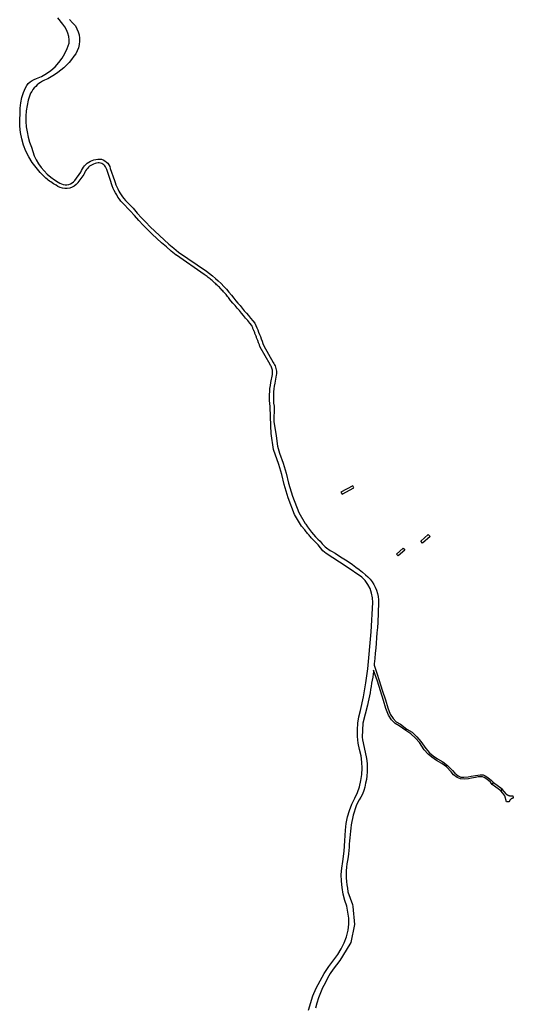
# Model space of a CAD drawing. Units: inches. Extents: x 2443855 to 2722452, y 1426567 to 1564689.
# Drawn here: x 2580087 to 2582727, y 1506866 to 1512132 of the extents above; entities that cross this region are included whole.
import ezdxf

# ---------------------------------------------------------------- set-up
doc = ezdxf.new("R2010")
doc.units = ezdxf.units.IN
doc.header["$MEASUREMENT"] = 0
doc.layers.add('RoadEdgeLine', color=205, linetype='Continuous')

msp = doc.modelspace()

# ---------------------------------------------------------------- linework, layer by layer
at = {"layer": 'RoadEdgeLine'}
for p, q in [((2582613.3, 1508041.9), (2582620.6, 1508051.7)), ((2582665.4, 1508016), (2582659.2, 1508007.8))]:
    msp.add_line(p, q, dxfattribs=at)
for points in [[(2581328.5, 1510495.5, 0), (2581317.5, 1510509, 0), (2581306, 1510522.5, 0), (2581295, 1510536, 0), (2581284, 1510549, 0), (2581272.5, 1510562.5, 0), (2581261.5, 1510576, 0), (2581250, 1510589, 0), (2581238.5, 1510602.5, 0), (2581227.5, 1510616, 0), (2581216, 1510629, 0), (2581215, 1510630, 0), (2581211, 1510635.5, 0), (2581207, 1510640.5, 0), (2581203, 1510646, 0), (2581199, 1510651, 0), (2581194.5, 1510656, 0), (2581190.5, 1510661.5, 0), (2581186, 1510666.5, 0), (2581181.5, 1510671.5, 0), (2581177, 1510676.5, 0), (2581173, 1510681.5, 0), (2581168.5, 1510686, 0), (2581163.5, 1510691, 0), (2581159, 1510696, 0), (2581154.5, 1510700.5, 0), (2581149.5, 1510705.5, 0), (2581145, 1510710, 0), (2581140, 1510714.5, 0), (2581135.5, 1510719, 0), (2581130.5, 1510723.5, 0), (2581125.5, 1510728, 0), (2581120.5, 1510732.5, 0), (2581115.5, 1510736.5, 0), (2581110.5, 1510741, 0), (2581105, 1510745.5, 0), (2581100, 1510749.5, 0), (2581095, 1510753.5, 0), (2581089.5, 1510757.5, 0), (2581084, 1510761.5, 0), (2581079, 1510765.5, 0), (2581073.5, 1510769.5, 0), (2580925.5, 1510872, 0), (2580924, 1510873, 0), (2580897.5, 1510894.5, 0), (2580871.5, 1510916.5, 0), (2580846, 1510939, 0), (2580820.5, 1510962, 0), (2580795.5, 1510985.5, 0), (2580771, 1511009.5, 0), (2580747, 1511033.5, 0), (2580723.5, 1511058.5, 0), (2580700.5, 1511084, 0), (2580678, 1511109.5, 0), (2580637, 1511151.5, 0), (2580636.5, 1511152.5, 0), (2580628, 1511162, 0), (2580620, 1511172.5, 0), (2580612.5, 1511183, 0), (2580605.5, 1511194.5, 0), (2580599, 1511206, 0), (2580592.5, 1511218, 0), (2580587, 1511229, 0), (2580582, 1511242.5, 0), (2580577.5, 1511254, 0), (2580574, 1511265.5, 0), (2580552, 1511330, 0), (2580549.5, 1511338.5, 0), (2580546, 1511345, 0), (2580542.5, 1511350, 0), (2580537.5, 1511355, 0), (2580532, 1511359.5, 0), (2580526, 1511362.5, 0), (2580519, 1511365, 0), (2580512.5, 1511366, 0), (2580506, 1511366, 0), (2580498.5, 1511364.5, 0), (2580490, 1511362, 0), (2580482, 1511359.5, 0), (2580474.5, 1511356, 0), (2580467.5, 1511352, 0), (2580461, 1511348, 0), (2580455, 1511342.5, 0), (2580449, 1511336.5, 0), (2580444, 1511330, 0), (2580439.5, 1511324, 0), (2580436, 1511316.5, 0), (2580432, 1511308, 0), (2580430, 1511304.5, 0), (2580398, 1511260.5, 0), (2580397, 1511259, 0), (2580389, 1511250, 0), (2580378, 1511241.5, 0), (2580367, 1511235.5, 0), (2580354.5, 1511231, 0), (2580341.5, 1511228.5, 0), (2580328.5, 1511228.5, 0), (2580316, 1511230, 0), (2580303, 1511234, 0), (2580291, 1511240, 0), (2580282, 1511246, 0), (2580274.5, 1511250, 0), (2580267.5, 1511254.5, 0), (2580260, 1511259, 0), (2580253, 1511264, 0), (2580246, 1511269, 0), (2580239.5, 1511274, 0), (2580233, 1511279.5, 0), (2580226.5, 1511285, 0), (2580220, 1511290.5, 0), (2580214, 1511296.5, 0), (2580208, 1511302.5, 0), (2580202, 1511309, 0), (2580197, 1511314.5, 0), (2580174.1, 1511340.4, 0), (2580153.6, 1511368.1, 0), (2580135.7, 1511397.6, 0), (2580120.3, 1511428.5, 0), (2580107.8, 1511460.6, 0), (2580098.1, 1511493.7, 0), (2580091.4, 1511527.6, 0), (2580087.6, 1511561.9, 0), (2580086.9, 1511596.4, 0), (2580089.2, 1511630.8, 0), (2580089.6, 1511659.1, 0), (2580092.8, 1511687.1, 0), (2580098.7, 1511714.8, 0), (2580107.3, 1511741.7, 0), (2580118.5, 1511767.6, 0), (2580124.7, 1511779.3, 0), (2580132.7, 1511789.8, 0), (2580142.1, 1511799, 0), (2580152.8, 1511806.6, 0), (2580164.6, 1511812.5, 0), (2580177.2, 1511816.5, 0), (2580204.3, 1511828.4, 0), (2580230, 1511843.2, 0), (2580254, 1511860.4, 0), (2580276.2, 1511880.1, 0), (2580296.2, 1511901.9, 0), (2580313.9, 1511925.7, 0), (2580329, 1511951.1, 0), (2580341.5, 1511978, 0), (2580351.1, 1512006, 0), (2580351.4, 1512024.3, 0), (2580349.3, 1512042.5, 0), (2580344.8, 1512060.2, 0), (2580338, 1512077.2, 0), (2580329, 1512093.1, 0), (2580317.9, 1512107.7, 0), (2580290.8, 1512142.2, 0)], [(2580353, 1512133, 0), (2580368.5, 1512115, 0), (2580384.5, 1512098, 0), (2580393, 1512083, 0), (2580399.5, 1512067, 0), (2580404.5, 1512050.5, 0), (2580407, 1512033, 0), (2580407, 1512016, 0), (2580405, 1511998.5, 0), (2580401, 1511981.5, 0), (2580395, 1511965.5, 0), (2580387, 1511950, 0), (2580377, 1511936, 0), (2580364.5, 1511919.5, 0), (2580351.5, 1511903.5, 0), (2580337.5, 1511888.5, 0), (2580322.5, 1511874.5, 0), (2580307, 1511861, 0), (2580290.5, 1511848.5, 0), (2580273.5, 1511836.5, 0), (2580256, 1511826, 0), (2580237.5, 1511816, 0), (2580219, 1511807.5, 0), (2580209, 1511802.5, 0), (2580199, 1511796.5, 0), (2580189.5, 1511790, 0), (2580181, 1511783, 0), (2580172.5, 1511775, 0), (2580164.5, 1511766.5, 0), (2580157.5, 1511757.5, 0), (2580151, 1511748, 0), (2580145.5, 1511738.5, 0), (2580140.5, 1511728, 0), (2580132.5, 1511700.5, 0), (2580126.5, 1511673, 0), (2580122, 1511645, 0), (2580120, 1511616.5, 0), (2580120, 1511588, 0), (2580122, 1511559.5, 0), (2580126, 1511531.5, 0), (2580132, 1511503.5, 0), (2580139.5, 1511476, 0), (2580149.5, 1511449.5, 0), (2580156.5, 1511426, 0), (2580165, 1511403.5, 0), (2580175.5, 1511382, 0), (2580188, 1511361, 0), (2580202, 1511341, 0), (2580217.5, 1511322.5, 0), (2580234.5, 1511305.5, 0), (2580253, 1511289.5, 0), (2580272.5, 1511275.5, 0), (2580293.5, 1511263, 0), (2580301.5, 1511257.5, 0), (2580310.5, 1511253, 0), (2580320, 1511250, 0), (2580329.5, 1511249, 0), (2580339.5, 1511249, 0), (2580349, 1511251, 0), (2580358.5, 1511254.5, 0), (2580367, 1511259, 0), (2580375, 1511265, 0), (2580381.5, 1511272.5, 0), (2580413.5, 1511316.5, 0), (2580417.5, 1511325.5, 0), (2580422, 1511334.5, 0), (2580427.5, 1511342.5, 0), (2580434, 1511350.5, 0), (2580441, 1511357.5, 0), (2580448.5, 1511364, 0), (2580456.5, 1511369.5, 0), (2580465.5, 1511374.5, 0), (2580474.5, 1511378.5, 0), (2580484, 1511381.5, 0), (2580493.5, 1511384.5, 0), (2580504, 1511386.5, 0), (2580514, 1511386.5, 0), (2580524, 1511385, 0), (2580534, 1511381.5, 0), (2580543, 1511377, 0), (2580551, 1511370.5, 0), (2580558.5, 1511363.5, 0), (2580564, 1511355, 0), (2580568.5, 1511346, 0), (2580571.5, 1511336, 0), (2580593.5, 1511272, 0), (2580597, 1511260.5, 0), (2580601.5, 1511249, 0), (2580606, 1511237.5, 0), (2580611.5, 1511226.5, 0), (2580617, 1511215.5, 0), (2580623, 1511205, 0), (2580629.5, 1511194.5, 0), (2580636.5, 1511184.5, 0), (2580644, 1511175, 0), (2580652, 1511165.5, 0), (2580693, 1511123, 0), (2580715.5, 1511097.5, 0), (2580738.5, 1511072.5, 0), (2580761.5, 1511048, 0), (2580785.5, 1511024, 0), (2580809.5, 1511000.5, 0), (2580834.5, 1510977, 0), (2580859.5, 1510954.5, 0), (2580885, 1510932, 0), (2580910.5, 1510910.5, 0), (2580937, 1510889, 0), (2581085, 1510786.5, 0), (2581101.5, 1510774, 0), (2581118, 1510761.5, 0), (2581133.5, 1510748, 0), (2581149, 1510734.5, 0), (2581164, 1510720, 0), (2581178.5, 1510705.5, 0), (2581192.5, 1510690.5, 0), (2581206, 1510675, 0), (2581219, 1510659, 0), (2581231.5, 1510642.5, 0), (2581243, 1510629, 0), (2581254, 1510616, 0), (2581265.5, 1510602.5, 0), (2581277, 1510589, 0), (2581288, 1510575.5, 0), (2581299.5, 1510562.5, 0), (2581311, 1510549, 0), (2581322, 1510535.5, 0), (2581333.5, 1510522, 0), (2581344.5, 1510508.5, 0), (2581349.5, 1510496.5, 0), (2581354.5, 1510484.5, 0), (2581359.5, 1510472.5, 0), (2581364.5, 1510460.5, 0), (2581369.5, 1510448.5, 0), (2581374, 1510436.5, 0), (2581378.5, 1510424.5, 0), (2581383, 1510412.5, 0), (2581387.5, 1510400, 0), (2581392, 1510388, 0), (2581442.5, 1510299, 0), (2581446.5, 1510293, 0), (2581450, 1510286.5, 0), (2581453, 1510280, 0), (2581455.5, 1510273.5, 0), (2581457.5, 1510266.5, 0), (2581458.5, 1510259.5, 0), (2581459.5, 1510252, 0), (2581460, 1510245, 0), (2581459.5, 1510237.5, 0), (2581458.5, 1510230.5, 0), (2581450.5, 1510187, 0), (2581448, 1510172, 0), (2581445.5, 1510157, 0), (2581444.5, 1510141.5, 0), (2581443.5, 1510126.5, 0), (2581443.5, 1510111, 0), (2581444, 1510096, 0), (2581445, 1510080.5, 0), (2581447, 1510065.5, 0), (2581447.8, 1510061.1, 0), (2581446.7, 1509982.7, 0), (2581458.8, 1509905.9, 0), (2581465.7, 1509850.6, 0), (2581476.8, 1509812.8, 0), (2581495.5, 1509760, 0), (2581512.3, 1509706, 0), (2581524.4, 1509652.5, 0), (2581546.3, 1509583.3, 0), (2581579, 1509496.2, 0), (2581614.3, 1509437.6, 0), (2581616, 1509435.9, 0), (2581617, 1509434, 0), (2581626.5, 1509419.5, 0), (2581636, 1509405.5, 0), (2581646.5, 1509391.5, 0), (2581657.5, 1509378.5, 0), (2581669, 1509365.5, 0), (2581681.5, 1509353.5, 0), (2581694, 1509342, 0), (2581699, 1509335.5, 0), (2581704, 1509329, 0), (2581709.5, 1509323, 0), (2581715, 1509317.5, 0), (2581721, 1509312, 0), (2581727.5, 1509307, 0), (2581734, 1509302, 0), (2581740.5, 1509297.5, 0), (2581747.5, 1509293, 0), (2581754.5, 1509289, 0), (2581773.5, 1509278, 0), (2581792.5, 1509266.5, 0), (2581811, 1509254.5, 0), (2581830, 1509242.5, 0), (2581848, 1509230, 0), (2581866, 1509217.5, 0), (2581884, 1509204.5, 0), (2581902, 1509191, 0), (2581919.5, 1509177.5, 0), (2581936.5, 1509163.5, 0), (2581949, 1509152, 0), (2581961, 1509139.5, 0), (2581971.5, 1509125.5, 0), (2581980.5, 1509111, 0), (2581988.5, 1509096, 0), (2581994.5, 1509080, 0), (2581999.5, 1509063.5, 0), (2582003, 1509046.5, 0), (2582005, 1509029.5, 0), (2582005.5, 1509012.5, 0), (2582001.5, 1508908.5, 0), (2581999.5, 1508881, 0), (2581997.5, 1508853, 0), (2581995, 1508825.5, 0), (2581993, 1508798, 0), (2581990.5, 1508770.5, 0), (2581988, 1508743, 0), (2581985.5, 1508715, 0), (2581982.5, 1508687.5, 0), (2581981.9, 1508680.5, 0), (2581982.3, 1508679.3, 0)], [(2581631.5, 1506834.1, 0), (2581654.8, 1506911, 0), (2581672.9, 1506951.9, 0), (2581693.2, 1506991.7, 0), (2581715.7, 1507030.4, 0), (2581740.4, 1507067.7, 0), (2581767.1, 1507103.5, 0), (2581788, 1507132.1, 0), (2581806.3, 1507162.5, 0), (2581821.8, 1507194.3, 0), (2581834.4, 1507227.5, 0), (2581843.9, 1507261.6, 0), (2581846.6, 1507293.9, 0), (2581846.1, 1507326.4, 0), (2581842.5, 1507358.7, 0), (2581835.7, 1507390.4, 0), (2581825.8, 1507421.3, 0), (2581816.8, 1507455.2, 0), (2581810.6, 1507489.8, 0), (2581807.2, 1507524.7, 0), (2581806.8, 1507559.8, 0), (2581809.2, 1507594.8, 0), (2581814.6, 1507629.5, 0), (2581821.5, 1507685.1, 0), (2581826.4, 1507741, 0), (2581829.3, 1507797, 0), (2581832.8, 1507832.8, 0), (2581839.7, 1507868, 0), (2581849.8, 1507902.5, 0), (2581863, 1507935.9, 0), (2581879.3, 1507968, 0), (2581893, 1507998.3, 0), (2581903.8, 1508029.7, 0), (2581911.6, 1508062, 0), (2581916.3, 1508094.9, 0), (2581918, 1508128.1, 0), (2581916.6, 1508161.3, 0), (2581912.2, 1508194.3, 0), (2581903.2, 1508228.4, 0), (2581897.1, 1508263.1, 0), (2581893.8, 1508298.1, 0), (2581893.3, 1508333.4, 0), (2581895.6, 1508368.6, 0), (2581900.8, 1508403.4, 0), (2581908.7, 1508437.8, 0), (2581925.3, 1508511.1, 0), (2581938.5, 1508585.2, 0), (2581948.4, 1508659.7, 0), (2581965.7, 1508858.3, 0), (2581975.2, 1509014.6, 0), (2581973.7, 1509040.1, 0), (2581968.7, 1509065, 0), (2581960.3, 1509089.1, 0), (2581948.6, 1509111.7, 0), (2581933.9, 1509132.5, 0), (2581916.5, 1509151.1, 0), (2581832.7, 1509208.1, 0), (2581726.5, 1509277.2, 0), (2581708.4, 1509291, 0), (2581683.5, 1509322.5, 0), (2581680, 1509327, 0), (2581675.5, 1509331, 0), (2581671, 1509335, 0), (2581667, 1509339, 0), (2581662.5, 1509343.5, 0), (2581658, 1509347.5, 0), (2581654, 1509352, 0), (2581650, 1509356.5, 0), (2581646, 1509361, 0), (2581642, 1509365.5, 0), (2581638, 1509370, 0), (2581634, 1509374.5, 0), (2581630.5, 1509379, 0), (2581626.5, 1509384, 0), (2581623, 1509388.5, 0), (2581619.5, 1509393.5, 0), (2581616, 1509398.5, 0), (2581612.5, 1509403.5, 0), (2581612.1, 1509404.1, 0), (2581594.4, 1509422.3, 0), (2581556.4, 1509485.3, 0), (2581522.7, 1509575.1, 0), (2581500.3, 1509645.9, 0), (2581488.1, 1509699.5, 0), (2581471.8, 1509752.1, 0), (2581443.3, 1509832.5, 0), (2581432, 1509918.8, 0), (2581429.4, 1509959.4, 0), (2581426.8, 1510060.7, 0), (2581426.5, 1510062.5, 0), (2581424.5, 1510078.5, 0), (2581423.5, 1510095, 0), (2581423, 1510110.5, 0), (2581423, 1510127, 0), (2581424, 1510143, 0), (2581425, 1510159.5, 0), (2581428, 1510175.5, 0), (2581430.5, 1510190.5, 0), (2581438.5, 1510234, 0), (2581439, 1510239.5, 0), (2581439.5, 1510245.5, 0), (2581439.5, 1510251, 0), (2581438.5, 1510256.5, 0), (2581437.5, 1510262, 0), (2581436, 1510267.5, 0), (2581434, 1510273, 0), (2581431.5, 1510278, 0), (2581428.5, 1510283, 0), (2581425.5, 1510287.5, 0), (2581373, 1510381, 0), (2581371.5, 1510385, 0), (2581370, 1510388.5, 0), (2581368.5, 1510392.5, 0), (2581367, 1510396.5, 0), (2581366, 1510400, 0), (2581364.5, 1510404, 0), (2581363, 1510408, 0), (2581361.5, 1510411.5, 0), (2581360, 1510415.5, 0), (2581358.5, 1510419.5, 0), (2581357, 1510423, 0), (2581355.5, 1510427, 0), (2581354, 1510430.5, 0), (2581352.5, 1510434.5, 0), (2581351, 1510438.5, 0), (2581349.5, 1510442, 0), (2581348, 1510446, 0), (2581346.5, 1510450, 0), (2581345, 1510453.5, 0), (2581343.5, 1510457.5, 0), (2581342, 1510461.5, 0), (2581340.5, 1510465, 0), (2581339, 1510469, 0), (2581337.5, 1510472.5, 0), (2581336, 1510476.5, 0), (2581334.5, 1510480.5, 0), (2581333, 1510484, 0), (2581331.5, 1510488, 0), (2581330, 1510491.5, 0), (2581328.5, 1510495.5, 0)], [(2581982.3, 1508679.3, 0), (2581997.5, 1508636, 0), (2582009, 1508597.5, 0), (2582025, 1508545.5, 0), (2582042.5, 1508493.5, 0), (2582055, 1508451.5, 0), (2582068.5, 1508417, 0), (2582083.5, 1508394, 0), (2582100.5, 1508376.5, 0), (2582122.5, 1508363.5, 0), (2582158, 1508338, 0), (2582185, 1508320.5, 0), (2582210, 1508296.5, 0), (2582232.5, 1508271.5, 0), (2582258, 1508233.5, 0), (2582278.5, 1508211, 0), (2582297.5, 1508195, 0), (2582321, 1508178.5, 0), (2582349.5, 1508162, 0), (2582375.5, 1508143, 0), (2582401, 1508116, 0), (2582414.5, 1508101.5, 0), (2582431.5, 1508087, 0), (2582446.5, 1508081, 0), (2582462.5, 1508080.5, 0), (2582485.5, 1508082.5, 0), (2582501, 1508086, 0), (2582523.5, 1508089.5, 0), (2582537, 1508092, 0), (2582550, 1508093, 0), (2582565, 1508093, 0), (2582576, 1508087, 0), (2582590.5, 1508078, 0), (2582610.5, 1508062.5, 0), (2582616.5, 1508055.9, 0), (2582620.6, 1508051.7, 0)], [(2581978.3, 1508644.6, 0), (2581977, 1508632.5, 0), (2581974.5, 1508616, 0), (2581972, 1508599, 0), (2581969, 1508582.5, 0), (2581966.5, 1508566, 0), (2581963.5, 1508549.5, 0), (2581960.5, 1508532.5, 0), (2581957.5, 1508516, 0), (2581954, 1508499.5, 0), (2581951, 1508483, 0), (2581947.5, 1508466.5, 0), (2581921, 1508369, 0), (2581919, 1508294.5, 0), (2581920, 1508279.5, 0), (2581939.5, 1508190, 0), (2581942.5, 1508170, 0), (2581944.5, 1508149.5, 0), (2581945.5, 1508129, 0), (2581945, 1508108.5, 0), (2581943.5, 1508088.5, 0), (2581941, 1508068, 0), (2581937, 1508048, 0), (2581932.5, 1508028, 0), (2581926.5, 1508008.5, 0), (2581919.5, 1507989.5, 0), (2581910.5, 1507974.5, 0), (2581902, 1507959, 0), (2581894, 1507943.5, 0), (2581887, 1507927.5, 0), (2581880.5, 1507911, 0), (2581875, 1507894, 0), (2581870, 1507877.5, 0), (2581866, 1507860, 0), (2581862.5, 1507843, 0), (2581860, 1507825.5, 0), (2581858, 1507808.5, 0), (2581856, 1507791.5, 0), (2581854.5, 1507774, 0), (2581852.5, 1507757, 0), (2581851, 1507740, 0), (2581849.5, 1507722.5, 0), (2581848, 1507705.5, 0), (2581846.5, 1507688.5, 0), (2581845, 1507671, 0), (2581843.5, 1507654, 0), (2581840, 1507635.5, 0), (2581837, 1507617, 0), (2581835, 1507598.5, 0), (2581833.5, 1507580, 0), (2581833, 1507561, 0), (2581833.5, 1507542.5, 0), (2581834.5, 1507523.5, 0), (2581836.5, 1507505, 0), (2581839, 1507486.5, 0), (2581842.5, 1507468, 0), (2581866, 1507399, 0), (2581868, 1507388.5, 0), (2581876.5, 1507293, 0), (2581857.5, 1507196.5, 0), (2581853, 1507187, 0), (2581798.5, 1507100.5, 0), (2581781, 1507077.5, 0), (2581764, 1507054, 0), (2581748, 1507030, 0), (2581733.5, 1507005, 0), (2581720, 1506979.5, 0), (2581707, 1506953.5, 0), (2581695.5, 1506927, 0), (2581685.5, 1506900, 0), (2581676, 1506872.5, 0), (2581668, 1506845, 0)], [(2582613.3, 1508041.9, 0), (2582604.5, 1508054.5, 0), (2582585, 1508070, 0), (2582571, 1508078.5, 0), (2582562.5, 1508083, 0), (2582550.5, 1508083, 0), (2582538.5, 1508082, 0), (2582525, 1508079.5, 0), (2582503, 1508076, 0), (2582487, 1508072.5, 0), (2582463, 1508070.5, 0), (2582444.5, 1508071, 0), (2582426.5, 1508078.5, 0), (2582407.5, 1508094, 0), (2582393.5, 1508109, 0), (2582369, 1508135.5, 0), (2582344, 1508153.5, 0), (2582315.5, 1508170, 0), (2582291.5, 1508187, 0), (2582271.5, 1508204, 0), (2582250, 1508227.5, 0), (2582224.5, 1508265.5, 0), (2582203, 1508289.5, 0), (2582179, 1508312.5, 0), (2582152.5, 1508329.5, 0), (2582117, 1508355, 0), (2582094.5, 1508368.5, 0), (2582075.5, 1508387.5, 0), (2582059.5, 1508412.5, 0), (2582045.5, 1508448, 0), (2582033, 1508490.5, 0), (2582015.5, 1508542.5, 0), (2581999.5, 1508594.5, 0), (2581979.3, 1508653.5, 0), (2581978.3, 1508644.6, 0)], [(2582659.2, 1508007.8, 0), (2582652.3, 1508012.9, 0), (2582613.2, 1508041.8, 0), (2582613.3, 1508041.9, 0)], [(2582620.6, 1508051.7, 0), (2582666.7, 1508017.8, 0), (2582665.4, 1508016, 0)], [(2582665.4, 1508016, 0), (2582687.1, 1507991.5, 0), (2582688.2, 1507990.6, 0), (2582689.4, 1507989.7, 0), (2582690.6, 1507988.8, 0), (2582691.8, 1507988, 0), (2582693, 1507987.2, 0), (2582694.3, 1507986.5, 0), (2582695.6, 1507985.8, 0), (2582696.9, 1507985.1, 0), (2582698.3, 1507984.4, 0), (2582699.8, 1507983.8, 0), (2582701.2, 1507983.2, 0), (2582702.7, 1507982.7, 0), (2582704.3, 1507982.2, 0), (2582705.8, 1507981.7, 0), (2582707.3, 1507981.4, 0), (2582708.9, 1507981, 0), (2582710.4, 1507980.7, 0), (2582712, 1507980.5, 0), (2582713.6, 1507980.3, 0), (2582715.2, 1507980.1, 0), (2582716.7, 1507980.1, 0), (2582718.3, 1507980, 0), (2582719.9, 1507980, 0), (2582721.5, 1507980.1, 0), (2582723.1, 1507980.2, 0), (2582724.7, 1507980.4, 0), (2582725.6, 1507974.3, 0), (2582726.5, 1507968.7, 0), (2582725.3, 1507968.5, 0), (2582724.2, 1507968.2, 0), (2582723, 1507967.9, 0), (2582721.9, 1507967.5, 0), (2582720.8, 1507967.1, 0), (2582719.7, 1507966.7, 0), (2582718.6, 1507966.2, 0), (2582717.5, 1507965.6, 0), (2582716.5, 1507965, 0), (2582715.5, 1507964.4, 0), (2582714.5, 1507963.7, 0), (2582713.5, 1507963, 0), (2582712.6, 1507962.2, 0), (2582711.7, 1507961.4, 0), (2582710.8, 1507960.6, 0), (2582710, 1507959.7, 0), (2582709.2, 1507958.8, 0), (2582708.4, 1507957.9, 0), (2582707.7, 1507956.9, 0), (2582707.1, 1507955.9, 0), (2582706.4, 1507954.9, 0), (2582705.8, 1507953.8, 0), (2582705.3, 1507952.8, 0), (2582704.8, 1507951.7, 0), (2582704.4, 1507950.6, 0), (2582704, 1507949.4, 0), (2582690.1, 1507948.8, 0), (2582680.8, 1507980.1, 0), (2582670.6, 1507995.7, 0), (2582659.2, 1508007.8, 0)]]:
    msp.add_polyline3d(points, dxfattribs=at)
for points in [[(2581810.5, 1509595, 0), (2581873, 1509628, 0), (2581867.5, 1509638.5, 0), (2581805, 1509605.5, 0)], [(2582241.5, 1509332, 0), (2582232, 1509342.5, 0), (2582272, 1509378, 0), (2582281.5, 1509367.5, 0)], [(2582111, 1509264, 0), (2582102.5, 1509273.5, 0), (2582137.5, 1509304.5, 0), (2582146, 1509295, 0)]]:
    msp.add_polyline3d(points, close=True, dxfattribs=at)

doc.saveas('drawing.dxf')
